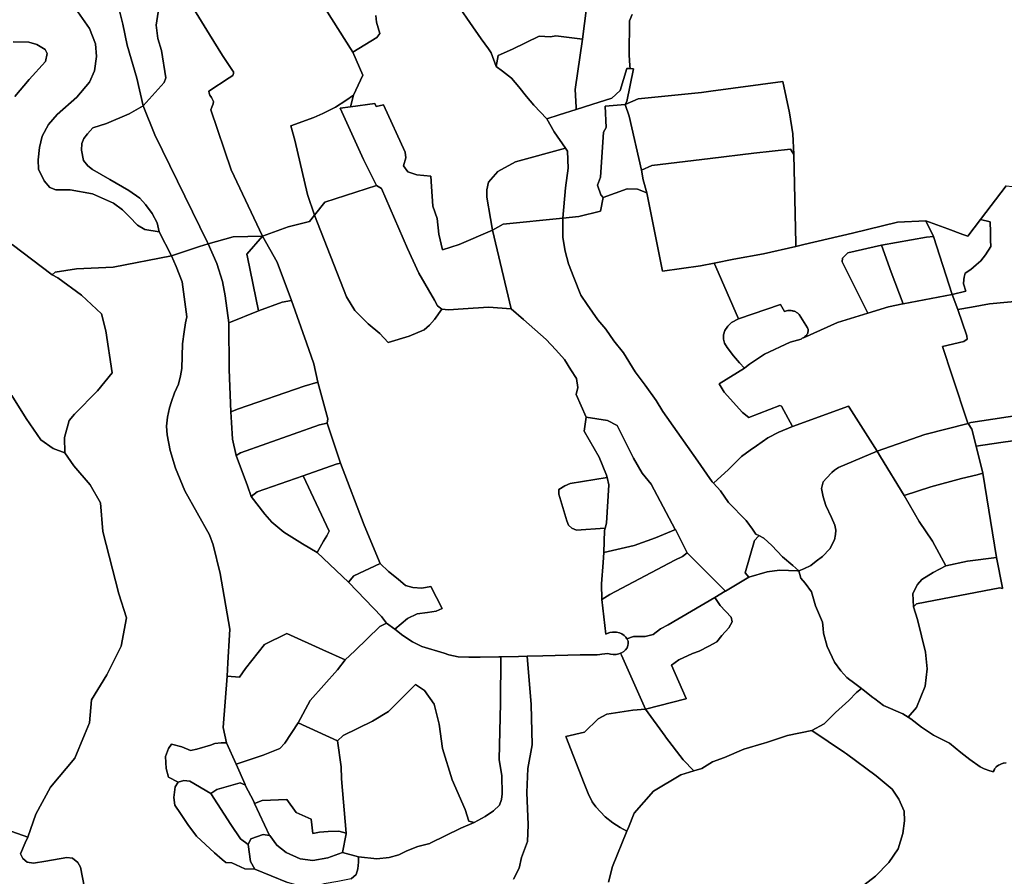
# Model space of a CAD drawing. Extents: x -9.487 to -9.308, y 38.676 to 38.769.
# Drawn here: x -9.427 to -9.418, y 38.707 to 38.714 of the extents above; entities that cross this region are included whole.
import ezdxf

# ---------------------------------------------------------------- set-up
doc = ezdxf.new("R2010")
doc.units = 0

msp = doc.modelspace()

# ---------------------------------------------------------------- linework, layer by layer
at = {"layer": 'sub-seccao_estatistica_2011'}
for points in [[(-9.425924, 38.714561), (-9.425665, 38.71414), (-9.425548, 38.713951), (-9.425456, 38.713815), (-9.425448, 38.713802), (-9.425448, 38.713786), (-9.425453, 38.71377), (-9.425486, 38.713748), (-9.425673, 38.713628), (-9.425673, 38.713628), (-9.425668, 38.71361), (-9.425663, 38.713591), (-9.425649, 38.713568), (-9.425629, 38.713532), (-9.425632, 38.713512), (-9.425646, 38.713481), (-9.425653, 38.713456), (-9.425468, 38.712914), (-9.425186, 38.712313), (-9.425451, 38.712305), (-9.425678, 38.712241), (-9.425684, 38.712255), (-9.426163, 38.71323), (-9.426266, 38.713494), (-9.426077, 38.713705), (-9.426063, 38.713748), (-9.4261, 38.713995), (-9.426133, 38.714104), (-9.42615, 38.714224), (-9.426132, 38.714343)], [(-9.42473, 38.714562), (-9.424366, 38.713981), (-9.424276, 38.713772), (-9.42436, 38.713591), (-9.424428, 38.713543), (-9.424523, 38.713482), (-9.424638, 38.713425), (-9.42472, 38.713388), (-9.424929, 38.713313), (-9.424892, 38.713181), (-9.424776, 38.71269), (-9.424712, 38.712503), (-9.424758, 38.712445), (-9.424951, 38.712396), (-9.425186, 38.712313), (-9.425468, 38.712914), (-9.425653, 38.713456), (-9.425646, 38.713481), (-9.425632, 38.713512), (-9.425629, 38.713532), (-9.425649, 38.713568), (-9.425663, 38.713591), (-9.425668, 38.71361), (-9.425673, 38.713628), (-9.425486, 38.713748), (-9.425453, 38.71377), (-9.425448, 38.713786), (-9.425448, 38.713802), (-9.425456, 38.713815), (-9.425548, 38.713951), (-9.425665, 38.71414), (-9.425924, 38.714561)], [(-9.424158, 38.714313), (-9.424151, 38.714253), (-9.424121, 38.714149), (-9.424148, 38.714114), (-9.424366, 38.713981), (-9.42473, 38.714562)], [(-9.422224, 38.714552), (-9.422282, 38.714098), (-9.422525, 38.71413), (-9.422574, 38.71412), (-9.422674, 38.714127), (-9.422918, 38.714009), (-9.423047, 38.713951), (-9.423065, 38.71385), (-9.423111, 38.713975), (-9.423136, 38.71401), (-9.4232, 38.714102), (-9.423303, 38.71425), (-9.423392, 38.714377)], [(-9.421832, 38.714321), (-9.421856, 38.714266), (-9.421859, 38.713957), (-9.421852, 38.713856), (-9.42185, 38.713831), (-9.42188, 38.713832), (-9.42194, 38.713632), (-9.422017, 38.713562), (-9.422197, 38.713506), (-9.422339, 38.713461), (-9.42234, 38.713481), (-9.422348, 38.713643), (-9.422282, 38.714098), (-9.422224, 38.714552)], [(-9.426902, 38.714407), (-9.426753, 38.714194), (-9.4267, 38.714055), (-9.42669, 38.71394), (-9.426708, 38.713811), (-9.426755, 38.713708), (-9.426868, 38.713572), (-9.427047, 38.713414), (-9.427127, 38.713323), (-9.427184, 38.713218), (-9.427208, 38.713115), (-9.427221, 38.713003), (-9.427217, 38.712919), (-9.427164, 38.712813), (-9.427114, 38.712753), (-9.42706, 38.712731), (-9.42693, 38.712731), (-9.426726, 38.712697), (-9.426537, 38.712611), (-9.426456, 38.712551), (-9.42639, 38.712486), (-9.426319, 38.712411), (-9.426251, 38.712372), (-9.426121, 38.712351), (-9.42601, 38.712132), (-9.426539, 38.712032), (-9.426872, 38.712015), (-9.427066, 38.711984), (-9.427092, 38.711962), (-9.427457, 38.712237)], [(-9.426509, 38.714466), (-9.426453, 38.714234), (-9.426414, 38.714044), (-9.426326, 38.713744), (-9.426266, 38.713494), (-9.426266, 38.713494), (-9.426395, 38.713422), (-9.426601, 38.713335), (-9.426725, 38.713293), (-9.426772, 38.713239), (-9.426806, 38.713196), (-9.426824, 38.713153), (-9.426827, 38.713091), (-9.426809, 38.712998), (-9.42677, 38.712951), (-9.426728, 38.712916), (-9.42657, 38.712827), (-9.426397, 38.712726), (-9.426299, 38.712655), (-9.426247, 38.712599), (-9.426187, 38.712517), (-9.42614, 38.712432), (-9.426121, 38.712351), (-9.426251, 38.712372), (-9.426319, 38.712411), (-9.42639, 38.712486), (-9.426456, 38.712551), (-9.426537, 38.712611), (-9.426726, 38.712697), (-9.42693, 38.712731), (-9.42706, 38.712731), (-9.427114, 38.712753), (-9.427164, 38.712813), (-9.427217, 38.712919), (-9.427221, 38.713003), (-9.427208, 38.713115), (-9.427184, 38.713218), (-9.427127, 38.713323), (-9.427047, 38.713414), (-9.426868, 38.713572), (-9.426755, 38.713708), (-9.426708, 38.713811), (-9.42669, 38.71394), (-9.4267, 38.714055), (-9.426753, 38.714194), (-9.426902, 38.714407)], [(-9.426132, 38.714343), (-9.42615, 38.714224), (-9.426133, 38.714104), (-9.4261, 38.713995), (-9.426063, 38.713748), (-9.426077, 38.713705), (-9.426266, 38.713494), (-9.426326, 38.713744), (-9.426414, 38.714044), (-9.426453, 38.714234), (-9.426509, 38.714466)], [(-9.423392, 38.714377), (-9.423303, 38.71425), (-9.4232, 38.714102), (-9.423136, 38.71401), (-9.423111, 38.713975), (-9.423065, 38.71385), (-9.423008, 38.713807), (-9.422926, 38.713744), (-9.422861, 38.713665), (-9.422789, 38.713579), (-9.422723, 38.713499), (-9.422606, 38.713376), (-9.422538, 38.713259), (-9.422436, 38.713109), (-9.422891, 38.712985), (-9.423051, 38.712897), (-9.423134, 38.712802), (-9.423151, 38.712731), (-9.423149, 38.712665), (-9.423118, 38.712473), (-9.423099, 38.712365), (-9.4234, 38.712236), (-9.423551, 38.712187), (-9.423585, 38.712331), (-9.423602, 38.712473), (-9.423641, 38.712584), (-9.423653, 38.712763), (-9.423658, 38.712857), (-9.423785, 38.712868), (-9.423868, 38.712895), (-9.423905, 38.712951), (-9.423886, 38.713022), (-9.423891, 38.713073), (-9.424087, 38.713503), (-9.424153, 38.713488), (-9.424165, 38.713514), (-9.424388, 38.713484), (-9.424388, 38.713485), (-9.42436, 38.713591), (-9.424276, 38.713772), (-9.424366, 38.713981), (-9.424148, 38.714114), (-9.424121, 38.714149), (-9.424151, 38.714253), (-9.424158, 38.714313)], [(-9.418438, 38.712767), (-9.418672, 38.712462), (-9.418787, 38.712312), (-9.418831, 38.712328), (-9.418969, 38.712379), (-9.419168, 38.712452), (-9.419426, 38.712438), (-9.419834, 38.712339), (-9.420274, 38.712235), (-9.420347, 38.712219), (-9.420347, 38.712246), (-9.420365, 38.713053), (-9.420373, 38.713241), (-9.420405, 38.713431), (-9.420466, 38.713713), (-9.421117, 38.713626), (-9.421203, 38.713616), (-9.421778, 38.713556), (-9.421894, 38.713505), (-9.421881, 38.713532), (-9.421821, 38.71383), (-9.42185, 38.713831), (-9.421852, 38.713856), (-9.421859, 38.713957), (-9.421856, 38.714266), (-9.421832, 38.714321)], [(-9.427433, 38.713578), (-9.427303, 38.713732), (-9.427153, 38.713897), (-9.427138, 38.713968), (-9.427155, 38.714006), (-9.427233, 38.714051), (-9.427306, 38.714071), (-9.427446, 38.714074)], [(-9.427446, 38.714074), (-9.427306, 38.714071), (-9.427233, 38.714051), (-9.427155, 38.714006), (-9.427138, 38.713968), (-9.427153, 38.713897), (-9.427303, 38.713732), (-9.427433, 38.713578)], [(-9.427457, 38.712237), (-9.427092, 38.711962), (-9.427043, 38.711933), (-9.426828, 38.711778), (-9.426645, 38.711608), (-9.426606, 38.711452), (-9.426549, 38.711073), (-9.426681, 38.710908), (-9.42689, 38.710697), (-9.42694, 38.710639), (-9.42698, 38.710487), (-9.426977, 38.710346), (-9.427084, 38.710387), (-9.427196, 38.710466), (-9.427328, 38.710659), (-9.42746, 38.710866)], [(-9.426799, 38.7064), (-9.426837, 38.70659), (-9.426859, 38.706631), (-9.426909, 38.706672), (-9.426961, 38.706678), (-9.427151, 38.706644), (-9.427262, 38.706624), (-9.427319, 38.706634), (-9.42736, 38.706667), (-9.427379, 38.706711), (-9.427339, 38.706809), (-9.427314, 38.706862), (-9.427241, 38.707069), (-9.427109, 38.707315), (-9.426887, 38.707576), (-9.426801, 38.707788), (-9.426753, 38.707898), (-9.426736, 38.708107), (-9.426598, 38.708334), (-9.426466, 38.708594), (-9.426419, 38.70885), (-9.426489, 38.709068), (-9.426633, 38.709634), (-9.426655, 38.709893), (-9.426749, 38.710057), (-9.426896, 38.710229), (-9.426977, 38.710346), (-9.42698, 38.710487), (-9.42694, 38.710639), (-9.42689, 38.710697), (-9.426681, 38.710908), (-9.426549, 38.711073), (-9.426606, 38.711452), (-9.426645, 38.711608), (-9.426828, 38.711778), (-9.427043, 38.711933), (-9.427092, 38.711962), (-9.427066, 38.711984), (-9.426872, 38.712015), (-9.426539, 38.712032), (-9.42601, 38.712132), (-9.425967, 38.712037), (-9.425915, 38.711899), (-9.42587, 38.71158), (-9.42587, 38.71158), (-9.425883, 38.711526), (-9.425897, 38.711444), (-9.42591, 38.711334), (-9.425913, 38.711224), (-9.425916, 38.711111), (-9.42593, 38.711044), (-9.425948, 38.71097), (-9.425982, 38.710891), (-9.42601, 38.710812), (-9.426029, 38.710754), (-9.426048, 38.710671), (-9.426056, 38.710589), (-9.42605, 38.710511), (-9.426022, 38.710369), (-9.425973, 38.710209), (-9.425888, 38.710001), (-9.425665, 38.709602), (-9.425633, 38.709512), (-9.425569, 38.709253), (-9.425482, 38.708747), (-9.425485, 38.708697), (-9.4255, 38.708443), (-9.425507, 38.70832), (-9.425541, 38.707856), (-9.425513, 38.707717), (-9.425561, 38.707718), (-9.425617, 38.707709), (-9.425656, 38.707696), (-9.425782, 38.707658), (-9.425837, 38.707648), (-9.425916, 38.707679), (-9.42601, 38.707703), (-9.426039, 38.707666), (-9.426065, 38.707594), (-9.426058, 38.707484), (-9.426039, 38.707404), (-9.425949, 38.70736), (-9.425949, 38.70736), (-9.425978, 38.707316), (-9.425989, 38.707221), (-9.425981, 38.707151), (-9.425929, 38.707075), (-9.425863, 38.706977), (-9.425783, 38.70687), (-9.425621, 38.706718), (-9.425552, 38.706658), (-9.425517, 38.706632), (-9.425463, 38.706628), (-9.425346, 38.706573), (-9.425255, 38.70657), (-9.424958, 38.706449)], [(-9.418222, 38.710703), (-9.418759, 38.710621), (-9.418785, 38.710614), (-9.418787, 38.710617), (-9.418928, 38.711044), (-9.419017, 38.711312), (-9.418823, 38.711355), (-9.418793, 38.711379), (-9.418796, 38.711409), (-9.418878, 38.711646), (-9.418755, 38.711669), (-9.418591, 38.711698), (-9.418297, 38.711724)], [(-9.42746, 38.710866), (-9.427328, 38.710659), (-9.427196, 38.710466), (-9.427084, 38.710387), (-9.426977, 38.710346), (-9.426977, 38.710346), (-9.426896, 38.710229), (-9.426749, 38.710057), (-9.426655, 38.709893), (-9.426633, 38.709634), (-9.426489, 38.709068), (-9.426419, 38.70885), (-9.426466, 38.708594), (-9.426598, 38.708334), (-9.426736, 38.708107), (-9.426753, 38.707898), (-9.426801, 38.707788), (-9.426887, 38.707576), (-9.427109, 38.707315), (-9.427241, 38.707069), (-9.427314, 38.706862), (-9.427873, 38.707057)], [(-9.418141, 38.71049), (-9.418489, 38.710439), (-9.418712, 38.710407), (-9.418752, 38.710561), (-9.418785, 38.710614), (-9.418759, 38.710621), (-9.418222, 38.710703)], [(-9.41844, 38.707536), (-9.418462, 38.707533), (-9.418465, 38.707532), (-9.418489, 38.707524), (-9.418507, 38.707515), (-9.41851, 38.707513), (-9.418529, 38.707498), (-9.418533, 38.707494), (-9.418544, 38.70748), (-9.418546, 38.707475), (-9.418554, 38.707461), (-9.418555, 38.707455), (-9.418588, 38.707462), (-9.418638, 38.70748), (-9.418676, 38.7075), (-9.418769, 38.707564), (-9.41885, 38.70763), (-9.418954, 38.707715), (-9.419097, 38.707787), (-9.419208, 38.70786), (-9.419303, 38.707933), (-9.419328, 38.707949), (-9.419251, 38.708038), (-9.419175, 38.708229), (-9.419156, 38.708387), (-9.41917, 38.708539), (-9.419243, 38.708835), (-9.419281, 38.70895), (-9.419251, 38.708976), (-9.418858, 38.709053), (-9.418498, 38.709123), (-9.418471, 38.709117), (-9.418473, 38.709123), (-9.418528, 38.709397), (-9.41865, 38.710161), (-9.418712, 38.710407), (-9.418489, 38.710439), (-9.418141, 38.71049)], [(-9.42438, 38.706484), (-9.424335, 38.706522), (-9.42432, 38.706573), (-9.424314, 38.706635), (-9.424315, 38.706683), (-9.424148, 38.706665), (-9.424035, 38.706676), (-9.423949, 38.706701), (-9.423875, 38.706738), (-9.423776, 38.706777), (-9.423667, 38.706805), (-9.423664, 38.706807), (-9.423385, 38.706944), (-9.423265, 38.706994), (-9.423164, 38.707047), (-9.423091, 38.7071), (-9.423035, 38.707151), (-9.423016, 38.707203), (-9.423011, 38.707253), (-9.423015, 38.707417), (-9.423038, 38.707565), (-9.423026, 38.708075), (-9.423023, 38.708498), (-9.422862, 38.708501), (-9.422784, 38.708503), (-9.422748, 38.708063), (-9.422738, 38.707698), (-9.422778, 38.707484), (-9.422787, 38.707266), (-9.422776, 38.706973), (-9.422782, 38.706823), (-9.422835, 38.706676), (-9.422856, 38.70658), (-9.422909, 38.706481)], [(-9.422909, 38.706481), (-9.422856, 38.70658), (-9.422835, 38.706676), (-9.422782, 38.706823), (-9.422776, 38.706973), (-9.422787, 38.707266), (-9.422778, 38.707484), (-9.422738, 38.707698), (-9.422748, 38.708063), (-9.422784, 38.708503), (-9.422642, 38.708507), (-9.422304, 38.708515), (-9.42215, 38.708516), (-9.422125, 38.708518), (-9.422107, 38.70852), (-9.422081, 38.708524), (-9.422053, 38.708528), (-9.422028, 38.708521), (-9.422003, 38.708518), (-9.421977, 38.708519), (-9.421952, 38.708524), (-9.421938, 38.70853), (-9.421927, 38.708513), (-9.42171, 38.708021), (-9.42171, 38.708021), (-9.421825, 38.708013), (-9.422062, 38.707975), (-9.422141, 38.707935), (-9.422263, 38.707812), (-9.422432, 38.707774), (-9.422363, 38.707596), (-9.422268, 38.707348), (-9.422231, 38.707258), (-9.422196, 38.70718), (-9.422162, 38.707136), (-9.42212, 38.707091), (-9.422076, 38.707046), (-9.422008, 38.706992), (-9.42194, 38.706949), (-9.421879, 38.706915), (-9.422009, 38.706594), (-9.422045, 38.706453)], [(-9.419887, 38.706304), (-9.419625, 38.706507), (-9.419503, 38.706632), (-9.419418, 38.706756), (-9.419377, 38.706893), (-9.419361, 38.707009), (-9.419365, 38.707098), (-9.419414, 38.707206), (-9.419474, 38.707297), (-9.419619, 38.707418), (-9.419886, 38.707616), (-9.419906, 38.707629), (-9.420202, 38.707828), (-9.420091, 38.70789), (-9.419988, 38.707993), (-9.419865, 38.7081), (-9.419796, 38.708173), (-9.419752, 38.708208), (-9.419736, 38.708196), (-9.419649, 38.708129), (-9.41963, 38.708115), (-9.419553, 38.708056), (-9.419375, 38.707981), (-9.419328, 38.707949), (-9.419328, 38.707949), (-9.419303, 38.707933), (-9.419208, 38.70786), (-9.419097, 38.707787), (-9.418954, 38.707715), (-9.41885, 38.70763), (-9.418769, 38.707564), (-9.418676, 38.7075), (-9.418638, 38.70748), (-9.418588, 38.707462), (-9.418555, 38.707455), (-9.418554, 38.707461), (-9.418546, 38.707475), (-9.418544, 38.70748), (-9.418533, 38.707494), (-9.418529, 38.707498), (-9.41851, 38.707513), (-9.418507, 38.707515), (-9.418489, 38.707524), (-9.418465, 38.707532), (-9.418462, 38.707533), (-9.41844, 38.707536)], [(-9.422045, 38.706453), (-9.422009, 38.706594), (-9.421879, 38.706915), (-9.421865, 38.706948), (-9.421813, 38.707078), (-9.421637, 38.707278), (-9.421389, 38.707427), (-9.421273, 38.707463), (-9.4212, 38.707485), (-9.421104, 38.707543), (-9.420995, 38.707584), (-9.42082, 38.707659), (-9.420633, 38.707715), (-9.420614, 38.707721), (-9.420422, 38.707783), (-9.420202, 38.707828), (-9.419906, 38.707629), (-9.419906, 38.707629), (-9.419886, 38.707616), (-9.419619, 38.707418), (-9.419474, 38.707297), (-9.419414, 38.707206), (-9.419365, 38.707098), (-9.419361, 38.707009), (-9.419377, 38.706893), (-9.419418, 38.706756), (-9.419503, 38.706632), (-9.419625, 38.706507), (-9.419887, 38.706304)], [(-9.427873, 38.707057), (-9.427314, 38.706862), (-9.427314, 38.706862), (-9.427339, 38.706809), (-9.427379, 38.706711), (-9.42736, 38.706667), (-9.427319, 38.706634), (-9.427262, 38.706624), (-9.427151, 38.706644), (-9.426961, 38.706678), (-9.426909, 38.706672), (-9.426859, 38.706631), (-9.426837, 38.70659), (-9.426799, 38.7064)]]:
    msp.add_lwpolyline(points, dxfattribs=at)
for points in [[(-9.422282, 38.714098), (-9.422348, 38.713643), (-9.42234, 38.713481), (-9.422339, 38.713461), (-9.422494, 38.713413), (-9.422606, 38.713376), (-9.422723, 38.713499), (-9.422789, 38.713579), (-9.422861, 38.713665), (-9.422926, 38.713744), (-9.423008, 38.713807), (-9.423065, 38.71385), (-9.423047, 38.713951), (-9.422918, 38.714009), (-9.422674, 38.714127), (-9.422574, 38.71412), (-9.422525, 38.71413), (-9.422282, 38.714098)], [(-9.42185, 38.713831), (-9.421821, 38.71383), (-9.421881, 38.713532), (-9.421894, 38.713505), (-9.422076, 38.71349), (-9.422068, 38.713296), (-9.422093, 38.713256), (-9.422119, 38.712846), (-9.422146, 38.712775), (-9.422116, 38.712686), (-9.422094, 38.712662), (-9.422119, 38.712539), (-9.422314, 38.712491), (-9.42246, 38.712474), (-9.422437, 38.712751), (-9.422412, 38.712928), (-9.422418, 38.713084), (-9.422436, 38.713109), (-9.422538, 38.713259), (-9.422606, 38.713376), (-9.422494, 38.713413), (-9.422339, 38.713461), (-9.422197, 38.713506), (-9.422017, 38.713562), (-9.42194, 38.713632), (-9.42188, 38.713832), (-9.42185, 38.713831)], [(-9.420365, 38.713053), (-9.420396, 38.713102), (-9.420728, 38.713063), (-9.421123, 38.713017), (-9.421654, 38.712954), (-9.421746, 38.712909), (-9.42186, 38.713401), (-9.421894, 38.713505), (-9.421778, 38.713556), (-9.421203, 38.713616), (-9.421117, 38.713626), (-9.420466, 38.713713), (-9.420405, 38.713431), (-9.420373, 38.713241), (-9.420365, 38.713053)], [(-9.424388, 38.713485), (-9.424388, 38.713484), (-9.424479, 38.713472), (-9.424268, 38.713006), (-9.424152, 38.712771), (-9.424619, 38.712621), (-9.424712, 38.712503), (-9.424776, 38.71269), (-9.424892, 38.713181), (-9.424929, 38.713313), (-9.42472, 38.713388), (-9.424638, 38.713425), (-9.424523, 38.713482), (-9.424428, 38.713543), (-9.42436, 38.713591), (-9.424388, 38.713485)], [(-9.423099, 38.712365), (-9.42293, 38.711652), (-9.423136, 38.711668), (-9.423366, 38.711652), (-9.423497, 38.711644), (-9.423559, 38.71165), (-9.423599, 38.711681), (-9.423626, 38.711731), (-9.423768, 38.711975), (-9.423869, 38.712199), (-9.424106, 38.712744), (-9.424152, 38.712771), (-9.424268, 38.713006), (-9.424479, 38.713472), (-9.424388, 38.713484), (-9.424165, 38.713514), (-9.424153, 38.713488), (-9.424087, 38.713503), (-9.423891, 38.713073), (-9.423886, 38.713022), (-9.423905, 38.712951), (-9.423868, 38.712895), (-9.423785, 38.712868), (-9.423658, 38.712857), (-9.423653, 38.712763), (-9.423641, 38.712584), (-9.423602, 38.712473), (-9.423585, 38.712331), (-9.423551, 38.712187), (-9.4234, 38.712236), (-9.423099, 38.712365)], [(-9.421746, 38.712909), (-9.421731, 38.712823), (-9.4217, 38.712704), (-9.421784, 38.712737), (-9.421878, 38.71274), (-9.422094, 38.712662), (-9.422116, 38.712686), (-9.422146, 38.712775), (-9.422119, 38.712846), (-9.422093, 38.713256), (-9.422068, 38.713296), (-9.422076, 38.71349), (-9.421894, 38.713505), (-9.42186, 38.713401), (-9.421746, 38.712909)], [(-9.425678, 38.712241), (-9.425757, 38.712218), (-9.42601, 38.712132), (-9.426121, 38.712351), (-9.42614, 38.712432), (-9.426187, 38.712517), (-9.426247, 38.712599), (-9.426299, 38.712655), (-9.426397, 38.712726), (-9.42657, 38.712827), (-9.426728, 38.712916), (-9.42677, 38.712951), (-9.426809, 38.712998), (-9.426827, 38.713091), (-9.426824, 38.713153), (-9.426806, 38.713196), (-9.426772, 38.713239), (-9.426725, 38.713293), (-9.426601, 38.713335), (-9.426395, 38.713422), (-9.426266, 38.713494), (-9.426163, 38.71323), (-9.425684, 38.712255), (-9.425678, 38.712241)], [(-9.42246, 38.712474), (-9.423001, 38.71242), (-9.423099, 38.712365), (-9.423118, 38.712473), (-9.423149, 38.712665), (-9.423151, 38.712731), (-9.423134, 38.712802), (-9.423051, 38.712897), (-9.422891, 38.712985), (-9.422436, 38.713109), (-9.422418, 38.713084), (-9.422412, 38.712928), (-9.422437, 38.712751), (-9.42246, 38.712474)], [(-9.420365, 38.713053), (-9.420347, 38.712246), (-9.420347, 38.712219), (-9.420641, 38.712153), (-9.420908, 38.712103), (-9.421089, 38.712067), (-9.421211, 38.712043), (-9.421557, 38.711993), (-9.4217, 38.712704), (-9.421731, 38.712823), (-9.421746, 38.712909), (-9.421654, 38.712954), (-9.421123, 38.713017), (-9.420728, 38.713063), (-9.420396, 38.713102), (-9.420365, 38.713053)], [(-9.423559, 38.71165), (-9.423626, 38.711555), (-9.423669, 38.711504), (-9.423719, 38.711461), (-9.423854, 38.711404), (-9.424046, 38.711348), (-9.424121, 38.711429), (-9.424226, 38.711517), (-9.424347, 38.711637), (-9.424422, 38.711762), (-9.424712, 38.712503), (-9.424619, 38.712621), (-9.424152, 38.712771), (-9.424106, 38.712744), (-9.423869, 38.712199), (-9.423768, 38.711975), (-9.423626, 38.711731), (-9.423599, 38.711681), (-9.423559, 38.71165)], [(-9.4217, 38.712704), (-9.421557, 38.711993), (-9.421211, 38.712043), (-9.421089, 38.712067), (-9.421074, 38.712033), (-9.420866, 38.711563), (-9.420931, 38.711528), (-9.420964, 38.711494), (-9.42099, 38.711457), (-9.421003, 38.711416), (-9.421004, 38.711379), (-9.420993, 38.711342), (-9.420969, 38.711301), (-9.420912, 38.711227), (-9.420859, 38.711164), (-9.420813, 38.711116), (-9.421043, 38.710972), (-9.420997, 38.710898), (-9.420831, 38.710713), (-9.420772, 38.710668), (-9.420493, 38.710776), (-9.420478, 38.71077), (-9.420376, 38.710586), (-9.420502, 38.710534), (-9.420602, 38.710482), (-9.420703, 38.710411), (-9.42076, 38.710371), (-9.420839, 38.710314), (-9.420957, 38.710194), (-9.421094, 38.710072), (-9.421105, 38.710085), (-9.421153, 38.710152), (-9.421236, 38.710271), (-9.421425, 38.710538), (-9.421554, 38.710722), (-9.421614, 38.710821), (-9.421715, 38.71096), (-9.421804, 38.711082), (-9.421909, 38.711253), (-9.421997, 38.711363), (-9.42207, 38.711467), (-9.422143, 38.711552), (-9.422239, 38.711693), (-9.422297, 38.711778), (-9.422361, 38.711938), (-9.42241, 38.71206), (-9.42244, 38.712177), (-9.422462, 38.7123), (-9.42246, 38.712474), (-9.422314, 38.712491), (-9.422119, 38.712539), (-9.422094, 38.712662), (-9.421878, 38.71274), (-9.421784, 38.712737), (-9.4217, 38.712704)], [(-9.41822, 38.711711), (-9.418297, 38.711724), (-9.418591, 38.711698), (-9.418755, 38.711669), (-9.418878, 38.711646), (-9.41893, 38.711784), (-9.418806, 38.711813), (-9.418825, 38.71188), (-9.418823, 38.711918), (-9.418821, 38.71194), (-9.41881, 38.711976), (-9.418761, 38.712009), (-9.41871, 38.712052), (-9.418668, 38.712087), (-9.418628, 38.712143), (-9.418578, 38.712218), (-9.418582, 38.712275), (-9.418581, 38.712349), (-9.418583, 38.712443), (-9.418672, 38.712462), (-9.418438, 38.712767), (-9.418325, 38.712755), (-9.418278, 38.712068), (-9.41822, 38.711711)], [(-9.424046, 38.711348), (-9.423854, 38.711404), (-9.423719, 38.711461), (-9.423669, 38.711504), (-9.423626, 38.711555), (-9.423559, 38.71165), (-9.423497, 38.711644), (-9.423366, 38.711652), (-9.423136, 38.711668), (-9.42293, 38.711652), (-9.422817, 38.711555), (-9.422611, 38.711376), (-9.422525, 38.711282), (-9.422447, 38.711193), (-9.422387, 38.7111), (-9.422338, 38.711022), (-9.422325, 38.71094), (-9.42234, 38.710875), (-9.42225, 38.71067), (-9.42225, 38.710669), (-9.422267, 38.710544), (-9.422131, 38.710306), (-9.422065, 38.710143), (-9.422059, 38.710122), (-9.422393, 38.710068), (-9.422444, 38.710048), (-9.422498, 38.710013), (-9.422497, 38.709973), (-9.422424, 38.70973), (-9.422409, 38.709692), (-9.422378, 38.709664), (-9.422337, 38.709646), (-9.422081, 38.709662), (-9.422077, 38.709662), (-9.422082, 38.709643), (-9.42209, 38.709442), (-9.422096, 38.709353), (-9.422109, 38.709158), (-9.422106, 38.709015), (-9.422071, 38.708702), (-9.422058, 38.708709), (-9.422034, 38.708717), (-9.42201, 38.70872), (-9.422, 38.708721), (-9.421994, 38.708721), (-9.421973, 38.708719), (-9.421948, 38.708714), (-9.421925, 38.708704), (-9.421905, 38.708691), (-9.421889, 38.708676), (-9.421879, 38.708661), (-9.421877, 38.708658), (-9.421869, 38.708638), (-9.421867, 38.708618), (-9.42187, 38.708598), (-9.421878, 38.708579), (-9.421891, 38.708561), (-9.421908, 38.708546), (-9.421929, 38.708533), (-9.421938, 38.70853), (-9.421952, 38.708524), (-9.421977, 38.708519), (-9.422003, 38.708518), (-9.422028, 38.708521), (-9.422053, 38.708528), (-9.422081, 38.708524), (-9.422107, 38.70852), (-9.422125, 38.708518), (-9.42215, 38.708516), (-9.422304, 38.708515), (-9.422642, 38.708507), (-9.422784, 38.708503), (-9.422862, 38.708501), (-9.423023, 38.708498), (-9.423042, 38.708497), (-9.423211, 38.708494), (-9.423312, 38.708492), (-9.423411, 38.708497), (-9.423451, 38.708505), (-9.423495, 38.708514), (-9.423537, 38.708531), (-9.42374, 38.708589), (-9.423824, 38.708633), (-9.423911, 38.70869), (-9.423985, 38.708747), (-9.423871, 38.708845), (-9.423783, 38.708885), (-9.423689, 38.708898), (-9.42361, 38.708911), (-9.423555, 38.708934), (-9.423658, 38.709134), (-9.423741, 38.70912), (-9.42382, 38.709125), (-9.423887, 38.709144), (-9.423955, 38.709202), (-9.424043, 38.70927), (-9.424117, 38.709343), (-9.424117, 38.709343), (-9.424264, 38.709692), (-9.424478, 38.710253), (-9.424598, 38.710615), (-9.424593, 38.710655), (-9.424684, 38.710987), (-9.42472, 38.711155), (-9.424785, 38.711345), (-9.424921, 38.711729), (-9.425051, 38.712076), (-9.425186, 38.712313), (-9.424951, 38.712396), (-9.424758, 38.712445), (-9.424712, 38.712503), (-9.424422, 38.711762), (-9.424347, 38.711637), (-9.424226, 38.711517), (-9.424121, 38.711429), (-9.424046, 38.711348)], [(-9.421094, 38.710072), (-9.42103, 38.710001), (-9.420957, 38.709897), (-9.420797, 38.709733), (-9.420741, 38.709653), (-9.42071, 38.70961), (-9.420682, 38.709596), (-9.420687, 38.70959), (-9.420723, 38.709551), (-9.420807, 38.709259), (-9.420773, 38.70922), (-9.420984, 38.709093), (-9.421333, 38.70944), (-9.421439, 38.70965), (-9.421441, 38.709652), (-9.42166, 38.710062), (-9.421741, 38.710161), (-9.42182, 38.710299), (-9.421969, 38.710596), (-9.422056, 38.710639), (-9.422249, 38.710669), (-9.42225, 38.710669), (-9.42225, 38.71067), (-9.42234, 38.710875), (-9.422325, 38.71094), (-9.422338, 38.711022), (-9.422387, 38.7111), (-9.422447, 38.711193), (-9.422525, 38.711282), (-9.422611, 38.711376), (-9.422817, 38.711555), (-9.42293, 38.711652), (-9.423099, 38.712365), (-9.423001, 38.71242), (-9.42246, 38.712474), (-9.422462, 38.7123), (-9.42244, 38.712177), (-9.42241, 38.71206), (-9.422361, 38.711938), (-9.422297, 38.711778), (-9.422239, 38.711693), (-9.422143, 38.711552), (-9.42207, 38.711467), (-9.421997, 38.711363), (-9.421909, 38.711253), (-9.421804, 38.711082), (-9.421715, 38.71096), (-9.421614, 38.710821), (-9.421554, 38.710722), (-9.421425, 38.710538), (-9.421236, 38.710271), (-9.421153, 38.710152), (-9.421105, 38.710085), (-9.421094, 38.710072)], [(-9.419098, 38.712309), (-9.419161, 38.712304), (-9.41957, 38.71223), (-9.419875, 38.71216), (-9.419925, 38.712113), (-9.419927, 38.71208), (-9.419693, 38.711612), (-9.419968, 38.71153), (-9.420279, 38.711389), (-9.420289, 38.711386), (-9.420275, 38.711393), (-9.420264, 38.711401), (-9.420257, 38.711407), (-9.420251, 38.711413), (-9.420246, 38.71142), (-9.420242, 38.711427), (-9.420239, 38.711435), (-9.420237, 38.711442), (-9.420236, 38.71145), (-9.420236, 38.711457), (-9.420236, 38.711465), (-9.420238, 38.711473), (-9.420241, 38.711481), (-9.420317, 38.711601), (-9.420323, 38.711607), (-9.420328, 38.711612), (-9.420334, 38.711616), (-9.42034, 38.71162), (-9.420346, 38.711624), (-9.420352, 38.711627), (-9.420359, 38.71163), (-9.420367, 38.711632), (-9.420374, 38.711634), (-9.420381, 38.711636), (-9.42039, 38.711637), (-9.4204, 38.711638), (-9.42041, 38.711638), (-9.420421, 38.711637), (-9.420431, 38.711635), (-9.420441, 38.711632), (-9.420451, 38.711629), (-9.420487, 38.711691), (-9.420866, 38.711563), (-9.421074, 38.712033), (-9.421089, 38.712067), (-9.420908, 38.712103), (-9.420641, 38.712153), (-9.420347, 38.712219), (-9.420274, 38.712235), (-9.419834, 38.712339), (-9.419426, 38.712438), (-9.419168, 38.712452), (-9.419098, 38.712309)], [(-9.418806, 38.711813), (-9.41893, 38.711784), (-9.419098, 38.712309), (-9.419168, 38.712452), (-9.418969, 38.712379), (-9.418831, 38.712328), (-9.418787, 38.712312), (-9.418672, 38.712462), (-9.418583, 38.712443), (-9.418581, 38.712349), (-9.418582, 38.712275), (-9.418578, 38.712218), (-9.418628, 38.712143), (-9.418668, 38.712087), (-9.41871, 38.712052), (-9.418761, 38.712009), (-9.41881, 38.711976), (-9.418821, 38.71194), (-9.418823, 38.711918), (-9.418825, 38.71188), (-9.418806, 38.711813)], [(-9.42532, 38.71212), (-9.425222, 38.711636), (-9.425489, 38.711525), (-9.425523, 38.711772), (-9.425549, 38.711901), (-9.4256, 38.712064), (-9.425678, 38.712241), (-9.425451, 38.712305), (-9.425186, 38.712313), (-9.425328, 38.712148), (-9.42532, 38.71212)], [(-9.424921, 38.711729), (-9.425007, 38.711714), (-9.425222, 38.711636), (-9.42532, 38.71212), (-9.425328, 38.712148), (-9.425186, 38.712313), (-9.425051, 38.712076), (-9.424921, 38.711729)], [(-9.41893, 38.711784), (-9.419374, 38.711697), (-9.419374, 38.711698), (-9.419482, 38.711986), (-9.41957, 38.71223), (-9.419161, 38.712304), (-9.419098, 38.712309), (-9.41893, 38.711784)], [(-9.425489, 38.711525), (-9.425487, 38.711103), (-9.425473, 38.71072), (-9.425466, 38.710622), (-9.425456, 38.710472), (-9.425425, 38.710323), (-9.425322, 38.710047), (-9.425287, 38.709951), (-9.425164, 38.70979), (-9.4251, 38.709717), (-9.42499, 38.709627), (-9.424823, 38.70952), (-9.424688, 38.709444), (-9.424406, 38.709174), (-9.424403, 38.709171), (-9.424105, 38.708861), (-9.424059, 38.708802), (-9.424122, 38.708773), (-9.424346, 38.70855), (-9.424434, 38.708469), (-9.424638, 38.70856), (-9.424963, 38.708709), (-9.425168, 38.708607), (-9.425339, 38.70839), (-9.425395, 38.708312), (-9.425507, 38.70832), (-9.4255, 38.708443), (-9.425485, 38.708697), (-9.425482, 38.708747), (-9.425569, 38.709253), (-9.425633, 38.709512), (-9.425665, 38.709602), (-9.425888, 38.710001), (-9.425973, 38.710209), (-9.426022, 38.710369), (-9.42605, 38.710511), (-9.426056, 38.710589), (-9.426048, 38.710671), (-9.426029, 38.710754), (-9.42601, 38.710812), (-9.425982, 38.710891), (-9.425948, 38.71097), (-9.42593, 38.711044), (-9.425916, 38.711111), (-9.425913, 38.711224), (-9.42591, 38.711334), (-9.425897, 38.711444), (-9.425883, 38.711526), (-9.42587, 38.71158), (-9.425915, 38.711899), (-9.425967, 38.712037), (-9.42601, 38.712132), (-9.425757, 38.712218), (-9.425678, 38.712241), (-9.4256, 38.712064), (-9.425549, 38.711901), (-9.425523, 38.711772), (-9.425489, 38.711525)], [(-9.419374, 38.711697), (-9.419376, 38.711697), (-9.419507, 38.711672), (-9.419693, 38.711612), (-9.419927, 38.71208), (-9.419925, 38.712113), (-9.419875, 38.71216), (-9.41957, 38.71223), (-9.419482, 38.711986), (-9.419374, 38.711698), (-9.419374, 38.711697)], [(-9.424684, 38.710987), (-9.424806, 38.710952), (-9.425404, 38.710745), (-9.425473, 38.71072), (-9.425487, 38.711103), (-9.425489, 38.711525), (-9.425222, 38.711636), (-9.425007, 38.711714), (-9.424921, 38.711729), (-9.424785, 38.711345), (-9.42472, 38.711155), (-9.424684, 38.710987)], [(-9.418878, 38.711646), (-9.418796, 38.711409), (-9.418793, 38.711379), (-9.418823, 38.711355), (-9.419017, 38.711312), (-9.418928, 38.711044), (-9.418787, 38.710617), (-9.418785, 38.710614), (-9.419176, 38.710514), (-9.419609, 38.710362), (-9.419862, 38.710761), (-9.419868, 38.71077), (-9.420376, 38.710586), (-9.420478, 38.71077), (-9.420493, 38.710776), (-9.420772, 38.710668), (-9.420831, 38.710713), (-9.420997, 38.710898), (-9.421043, 38.710972), (-9.420813, 38.711116), (-9.42081, 38.711119), (-9.420768, 38.711152), (-9.420631, 38.711242), (-9.420398, 38.711351), (-9.4203, 38.711379), (-9.420289, 38.711386), (-9.420279, 38.711389), (-9.419968, 38.71153), (-9.419693, 38.711612), (-9.419507, 38.711672), (-9.419376, 38.711697), (-9.419374, 38.711697), (-9.41893, 38.711784), (-9.418878, 38.711646)], [(-9.420451, 38.711629), (-9.420441, 38.711632), (-9.420431, 38.711635), (-9.420421, 38.711637), (-9.42041, 38.711638), (-9.4204, 38.711638), (-9.42039, 38.711637), (-9.420381, 38.711636), (-9.420374, 38.711634), (-9.420367, 38.711632), (-9.420359, 38.71163), (-9.420352, 38.711627), (-9.420346, 38.711624), (-9.42034, 38.71162), (-9.420334, 38.711616), (-9.420328, 38.711612), (-9.420323, 38.711607), (-9.420317, 38.711601), (-9.420241, 38.711481), (-9.420238, 38.711473), (-9.420236, 38.711465), (-9.420236, 38.711457), (-9.420236, 38.71145), (-9.420237, 38.711442), (-9.420239, 38.711435), (-9.420242, 38.711427), (-9.420246, 38.71142), (-9.420251, 38.711413), (-9.420257, 38.711407), (-9.420264, 38.711401), (-9.420275, 38.711393), (-9.420289, 38.711386), (-9.4203, 38.711379), (-9.420398, 38.711351), (-9.420631, 38.711242), (-9.420768, 38.711152), (-9.42081, 38.711119), (-9.420813, 38.711116), (-9.420859, 38.711164), (-9.420912, 38.711227), (-9.420969, 38.711301), (-9.420993, 38.711342), (-9.421004, 38.711379), (-9.421003, 38.711416), (-9.42099, 38.711457), (-9.420964, 38.711494), (-9.420931, 38.711528), (-9.420866, 38.711563), (-9.420487, 38.711691), (-9.420451, 38.711629)], [(-9.424598, 38.710615), (-9.424669, 38.710602), (-9.425384, 38.710348), (-9.425425, 38.710323), (-9.425456, 38.710472), (-9.425466, 38.710622), (-9.425473, 38.71072), (-9.425404, 38.710745), (-9.424806, 38.710952), (-9.424684, 38.710987), (-9.424593, 38.710655), (-9.424598, 38.710615)], [(-9.419609, 38.710362), (-9.419961, 38.710214), (-9.419996, 38.710189), (-9.420022, 38.710169), (-9.420069, 38.710118), (-9.420099, 38.710083), (-9.420114, 38.710023), (-9.420099, 38.709948), (-9.420075, 38.70987), (-9.420024, 38.709759), (-9.419992, 38.709692), (-9.419985, 38.709645), (-9.419986, 38.709607), (-9.419996, 38.709557), (-9.420039, 38.709477), (-9.420106, 38.709406), (-9.420163, 38.709363), (-9.420212, 38.709326), (-9.420275, 38.709294), (-9.420319, 38.709277), (-9.420373, 38.709325), (-9.420469, 38.709404), (-9.420565, 38.709507), (-9.420637, 38.709574), (-9.420682, 38.709596), (-9.42071, 38.70961), (-9.420741, 38.709653), (-9.420797, 38.709733), (-9.420957, 38.709897), (-9.42103, 38.710001), (-9.421094, 38.710072), (-9.420957, 38.710194), (-9.420839, 38.710314), (-9.42076, 38.710371), (-9.420703, 38.710411), (-9.420602, 38.710482), (-9.420502, 38.710534), (-9.420376, 38.710586), (-9.419868, 38.71077), (-9.419862, 38.710761), (-9.419609, 38.710362)], [(-9.421439, 38.70965), (-9.421619, 38.709575), (-9.421813, 38.709505), (-9.42209, 38.709442), (-9.422082, 38.709643), (-9.422077, 38.709662), (-9.422066, 38.709709), (-9.422042, 38.710055), (-9.422059, 38.710122), (-9.422065, 38.710143), (-9.422131, 38.710306), (-9.422267, 38.710544), (-9.42225, 38.710669), (-9.422249, 38.710669), (-9.422056, 38.710639), (-9.421969, 38.710596), (-9.42182, 38.710299), (-9.421741, 38.710161), (-9.42166, 38.710062), (-9.421441, 38.709652), (-9.421439, 38.70965)], [(-9.424478, 38.710253), (-9.424517, 38.710245), (-9.424817, 38.710137), (-9.425234, 38.709994), (-9.425287, 38.709951), (-9.425322, 38.710047), (-9.425425, 38.710323), (-9.425384, 38.710348), (-9.424669, 38.710602), (-9.424598, 38.710615), (-9.424478, 38.710253)], [(-9.418712, 38.710407), (-9.41865, 38.710161), (-9.418701, 38.710146), (-9.418844, 38.710115), (-9.419124, 38.710037), (-9.419364, 38.70996), (-9.41958, 38.710311), (-9.419609, 38.710362), (-9.419176, 38.710514), (-9.418785, 38.710614), (-9.418752, 38.710561), (-9.418712, 38.710407)], [(-9.419364, 38.70996), (-9.419229, 38.709723), (-9.419106, 38.709546), (-9.418986, 38.709323), (-9.419102, 38.709262), (-9.419204, 38.709198), (-9.419244, 38.709154), (-9.419286, 38.70907), (-9.419281, 38.70895), (-9.419243, 38.708835), (-9.41917, 38.708539), (-9.419156, 38.708387), (-9.419175, 38.708229), (-9.419251, 38.708038), (-9.419328, 38.707949), (-9.419375, 38.707981), (-9.419553, 38.708056), (-9.41963, 38.708115), (-9.419649, 38.708129), (-9.419736, 38.708196), (-9.419752, 38.708208), (-9.419836, 38.708272), (-9.419857, 38.708288), (-9.419884, 38.708308), (-9.41994, 38.708369), (-9.419996, 38.708449), (-9.420062, 38.70859), (-9.420095, 38.708712), (-9.420099, 38.708754), (-9.420105, 38.708811), (-9.42017, 38.708958), (-9.420204, 38.709087), (-9.420261, 38.709166), (-9.420301, 38.709209), (-9.420319, 38.709277), (-9.420275, 38.709294), (-9.420212, 38.709326), (-9.420163, 38.709363), (-9.420106, 38.709406), (-9.420039, 38.709477), (-9.419996, 38.709557), (-9.419986, 38.709607), (-9.419985, 38.709645), (-9.419992, 38.709692), (-9.420024, 38.709759), (-9.420075, 38.70987), (-9.420099, 38.709948), (-9.420114, 38.710023), (-9.420099, 38.710083), (-9.420069, 38.710118), (-9.420022, 38.710169), (-9.419996, 38.710189), (-9.419961, 38.710214), (-9.419609, 38.710362), (-9.41958, 38.710311), (-9.419364, 38.70996)], [(-9.424117, 38.709343), (-9.424358, 38.70923), (-9.424406, 38.709174), (-9.424406, 38.709174), (-9.424688, 38.709444), (-9.424632, 38.709546), (-9.4246, 38.709594), (-9.424581, 38.709636), (-9.424817, 38.710137), (-9.424517, 38.710245), (-9.424478, 38.710253), (-9.424264, 38.709692), (-9.424117, 38.709343)], [(-9.424688, 38.709444), (-9.424823, 38.70952), (-9.42499, 38.709627), (-9.4251, 38.709717), (-9.425164, 38.70979), (-9.425287, 38.709951), (-9.425234, 38.709994), (-9.424817, 38.710137), (-9.424581, 38.709636), (-9.4246, 38.709594), (-9.424632, 38.709546), (-9.424688, 38.709444)], [(-9.422077, 38.709662), (-9.422081, 38.709662), (-9.422337, 38.709646), (-9.422378, 38.709664), (-9.422409, 38.709692), (-9.422424, 38.70973), (-9.422497, 38.709973), (-9.422498, 38.710013), (-9.422444, 38.710048), (-9.422393, 38.710068), (-9.422059, 38.710122), (-9.422042, 38.710055), (-9.422066, 38.709709), (-9.422077, 38.709662)], [(-9.418528, 38.709397), (-9.418789, 38.709365), (-9.418986, 38.709323), (-9.419106, 38.709546), (-9.419229, 38.709723), (-9.419364, 38.70996), (-9.419124, 38.710037), (-9.418844, 38.710115), (-9.418701, 38.710146), (-9.41865, 38.710161), (-9.418528, 38.709397)], [(-9.421333, 38.70944), (-9.421375, 38.709406), (-9.421444, 38.709372), (-9.422035, 38.709063), (-9.422106, 38.709015), (-9.422109, 38.709158), (-9.422096, 38.709353), (-9.42209, 38.709442), (-9.421813, 38.709505), (-9.421619, 38.709575), (-9.421439, 38.70965), (-9.421333, 38.70944)], [(-9.420319, 38.709277), (-9.420331, 38.709276), (-9.420494, 38.709283), (-9.420607, 38.709268), (-9.420773, 38.70922), (-9.420807, 38.709259), (-9.420723, 38.709551), (-9.420687, 38.70959), (-9.420682, 38.709596), (-9.420637, 38.709574), (-9.420565, 38.709507), (-9.420469, 38.709404), (-9.420373, 38.709325), (-9.420319, 38.709277)], [(-9.420984, 38.709093), (-9.420987, 38.709092), (-9.421082, 38.709036), (-9.421505, 38.708788), (-9.421574, 38.708749), (-9.421642, 38.708698), (-9.421713, 38.708682), (-9.421821, 38.70868), (-9.421879, 38.708661), (-9.421889, 38.708676), (-9.421905, 38.708691), (-9.421925, 38.708704), (-9.421948, 38.708714), (-9.421973, 38.708719), (-9.421994, 38.708721), (-9.422, 38.708721), (-9.42201, 38.70872), (-9.422034, 38.708717), (-9.422058, 38.708709), (-9.422071, 38.708702), (-9.422106, 38.709015), (-9.422035, 38.709063), (-9.421444, 38.709372), (-9.421375, 38.709406), (-9.421333, 38.70944), (-9.420984, 38.709093)], [(-9.418471, 38.709117), (-9.418498, 38.709123), (-9.418858, 38.709053), (-9.419251, 38.708976), (-9.419281, 38.70895), (-9.419286, 38.70907), (-9.419244, 38.709154), (-9.419204, 38.709198), (-9.419102, 38.709262), (-9.418986, 38.709323), (-9.418789, 38.709365), (-9.418528, 38.709397), (-9.418473, 38.709123), (-9.418471, 38.709117)], [(-9.423658, 38.709134), (-9.423555, 38.708934), (-9.42361, 38.708911), (-9.423689, 38.708898), (-9.423783, 38.708885), (-9.423871, 38.708845), (-9.423985, 38.708747), (-9.424059, 38.708802), (-9.424105, 38.708861), (-9.424403, 38.709171), (-9.424406, 38.709174), (-9.424406, 38.709174), (-9.424358, 38.70923), (-9.424117, 38.709343), (-9.424117, 38.709343), (-9.424043, 38.70927), (-9.423955, 38.709202), (-9.423887, 38.709144), (-9.42382, 38.709125), (-9.423741, 38.70912), (-9.423658, 38.709134)], [(-9.420319, 38.709277), (-9.420301, 38.709209), (-9.420261, 38.709166), (-9.420204, 38.709087), (-9.42017, 38.708958), (-9.420105, 38.708811), (-9.420099, 38.708754), (-9.420095, 38.708712), (-9.420062, 38.70859), (-9.419996, 38.708449), (-9.41994, 38.708369), (-9.419884, 38.708308), (-9.419857, 38.708288), (-9.419836, 38.708272), (-9.419752, 38.708208), (-9.419796, 38.708173), (-9.419865, 38.7081), (-9.419988, 38.707993), (-9.420091, 38.70789), (-9.420202, 38.707828), (-9.420422, 38.707783), (-9.420614, 38.707721), (-9.420633, 38.707715), (-9.42082, 38.707659), (-9.420995, 38.707584), (-9.421104, 38.707543), (-9.4212, 38.707485), (-9.421273, 38.707463), (-9.42137, 38.707562), (-9.421529, 38.70777), (-9.421533, 38.707777), (-9.42171, 38.708021), (-9.421346, 38.708116), (-9.421342, 38.708117), (-9.421343, 38.708118), (-9.421476, 38.708421), (-9.421408, 38.708468), (-9.421283, 38.708528), (-9.421225, 38.708549), (-9.421136, 38.708592), (-9.421065, 38.708633), (-9.421017, 38.708689), (-9.420954, 38.708758), (-9.420925, 38.708813), (-9.420933, 38.708855), (-9.421034, 38.708962), (-9.421082, 38.709036), (-9.420987, 38.709092), (-9.420984, 38.709093), (-9.420773, 38.70922), (-9.420607, 38.709268), (-9.420494, 38.709283), (-9.420331, 38.709276), (-9.420319, 38.709277)], [(-9.421342, 38.708117), (-9.421346, 38.708116), (-9.42171, 38.708021), (-9.421927, 38.708513), (-9.421938, 38.70853), (-9.421929, 38.708533), (-9.421908, 38.708546), (-9.421891, 38.708561), (-9.421878, 38.708579), (-9.42187, 38.708598), (-9.421867, 38.708618), (-9.421869, 38.708638), (-9.421877, 38.708658), (-9.421879, 38.708661), (-9.421821, 38.70868), (-9.421713, 38.708682), (-9.421642, 38.708698), (-9.421574, 38.708749), (-9.421505, 38.708788), (-9.421082, 38.709036), (-9.421034, 38.708962), (-9.420933, 38.708855), (-9.420925, 38.708813), (-9.420954, 38.708758), (-9.421017, 38.708689), (-9.421065, 38.708633), (-9.421136, 38.708592), (-9.421225, 38.708549), (-9.421283, 38.708528), (-9.421408, 38.708468), (-9.421476, 38.708421), (-9.421343, 38.708118), (-9.421342, 38.708117)], [(-9.423985, 38.708747), (-9.423911, 38.70869), (-9.423824, 38.708633), (-9.42374, 38.708589), (-9.423537, 38.708531), (-9.423495, 38.708514), (-9.423451, 38.708505), (-9.423411, 38.708497), (-9.423312, 38.708492), (-9.423211, 38.708494), (-9.423042, 38.708497), (-9.423023, 38.708498), (-9.423026, 38.708075), (-9.423038, 38.707565), (-9.423015, 38.707417), (-9.423011, 38.707253), (-9.423016, 38.707203), (-9.423035, 38.707151), (-9.423091, 38.7071), (-9.423164, 38.707047), (-9.423265, 38.706994), (-9.423312, 38.707007), (-9.423347, 38.707111), (-9.423464, 38.70738), (-9.423551, 38.707666), (-9.423581, 38.707885), (-9.423628, 38.708067), (-9.423714, 38.708191), (-9.423797, 38.708245), (-9.424041, 38.708), (-9.424186, 38.707912), (-9.424452, 38.707783), (-9.424504, 38.707735), (-9.42486, 38.707899), (-9.424752, 38.7081), (-9.424506, 38.708378), (-9.424434, 38.708469), (-9.424346, 38.70855), (-9.424122, 38.708773), (-9.424059, 38.708802), (-9.423985, 38.708747)], [(-9.424434, 38.708469), (-9.424506, 38.708378), (-9.424752, 38.7081), (-9.42486, 38.707899), (-9.424981, 38.707715), (-9.425029, 38.707664), (-9.425179, 38.707604), (-9.425424, 38.707522), (-9.425513, 38.707717), (-9.425541, 38.707856), (-9.425507, 38.70832), (-9.425395, 38.708312), (-9.425339, 38.70839), (-9.425168, 38.708607), (-9.424963, 38.708709), (-9.424638, 38.70856), (-9.424434, 38.708469)], [(-9.423714, 38.708191), (-9.423628, 38.708067), (-9.423581, 38.707885), (-9.423551, 38.707666), (-9.423464, 38.70738), (-9.423347, 38.707111), (-9.423312, 38.707007), (-9.423265, 38.706994), (-9.423385, 38.706944), (-9.423664, 38.706807), (-9.423667, 38.706805), (-9.423776, 38.706777), (-9.423875, 38.706738), (-9.423949, 38.706701), (-9.424035, 38.706676), (-9.424148, 38.706665), (-9.424315, 38.706683), (-9.424459, 38.706721), (-9.424426, 38.706891), (-9.424426, 38.706897), (-9.424468, 38.707391), (-9.424468, 38.707405), (-9.42447, 38.707486), (-9.42447, 38.707498), (-9.424504, 38.707735), (-9.424452, 38.707783), (-9.424186, 38.707912), (-9.424041, 38.708), (-9.423797, 38.708245), (-9.423714, 38.708191)], [(-9.421533, 38.707777), (-9.421529, 38.70777), (-9.42137, 38.707562), (-9.421273, 38.707463), (-9.421389, 38.707427), (-9.421637, 38.707278), (-9.421813, 38.707078), (-9.421865, 38.706948), (-9.421879, 38.706915), (-9.42194, 38.706949), (-9.422008, 38.706992), (-9.422076, 38.707046), (-9.42212, 38.707091), (-9.422162, 38.707136), (-9.422196, 38.70718), (-9.422231, 38.707258), (-9.422268, 38.707348), (-9.422363, 38.707596), (-9.422432, 38.707774), (-9.422263, 38.707812), (-9.422141, 38.707935), (-9.422062, 38.707975), (-9.421825, 38.708013), (-9.42171, 38.708021), (-9.421533, 38.707777)], [(-9.424504, 38.707735), (-9.42447, 38.707498), (-9.42447, 38.707486), (-9.424468, 38.707405), (-9.424468, 38.707391), (-9.424426, 38.706897), (-9.424493, 38.706914), (-9.424588, 38.706911), (-9.424667, 38.706906), (-9.424728, 38.706895), (-9.424743, 38.707023), (-9.42488, 38.707084), (-9.424964, 38.707203), (-9.425189, 38.707193), (-9.425257, 38.707167), (-9.425265, 38.707185), (-9.425341, 38.707334), (-9.425343, 38.707338), (-9.425424, 38.707522), (-9.425179, 38.707604), (-9.425029, 38.707664), (-9.424981, 38.707715), (-9.42486, 38.707899), (-9.424504, 38.707735)], [(-9.425513, 38.707717), (-9.425424, 38.707522), (-9.425343, 38.707338), (-9.425341, 38.707334), (-9.425345, 38.707336), (-9.425387, 38.707355), (-9.4256, 38.707292), (-9.425653, 38.707256), (-9.425843, 38.70737), (-9.4259, 38.707375), (-9.425949, 38.70736), (-9.425949, 38.70736), (-9.426039, 38.707404), (-9.426058, 38.707484), (-9.426065, 38.707594), (-9.426039, 38.707666), (-9.42601, 38.707703), (-9.425916, 38.707679), (-9.425837, 38.707648), (-9.425782, 38.707658), (-9.425656, 38.707696), (-9.425617, 38.707709), (-9.425561, 38.707718), (-9.425513, 38.707717)], [(-9.425653, 38.707256), (-9.425472, 38.706975), (-9.425385, 38.706845), (-9.425316, 38.706794), (-9.425294, 38.706639), (-9.425255, 38.70657), (-9.425346, 38.706573), (-9.425463, 38.706628), (-9.425517, 38.706632), (-9.425552, 38.706658), (-9.425621, 38.706718), (-9.425783, 38.70687), (-9.425863, 38.706977), (-9.425929, 38.707075), (-9.425981, 38.707151), (-9.425989, 38.707221), (-9.425978, 38.707316), (-9.425949, 38.70736), (-9.4259, 38.707375), (-9.425843, 38.70737), (-9.425653, 38.707256)], [(-9.425341, 38.707334), (-9.425265, 38.707185), (-9.425257, 38.707167), (-9.42512, 38.706877), (-9.425119, 38.706876), (-9.42512, 38.706876), (-9.425179, 38.706884), (-9.425291, 38.706845), (-9.425316, 38.706794), (-9.425385, 38.706845), (-9.425472, 38.706975), (-9.425653, 38.707256), (-9.4256, 38.707292), (-9.425387, 38.707355), (-9.425345, 38.707336), (-9.425341, 38.707334)], [(-9.424426, 38.706897), (-9.424426, 38.706891), (-9.424459, 38.706721), (-9.424591, 38.706674), (-9.424729, 38.70665), (-9.424842, 38.706665), (-9.424971, 38.706722), (-9.425055, 38.706788), (-9.425119, 38.706876), (-9.42512, 38.706877), (-9.425257, 38.707167), (-9.425189, 38.707193), (-9.424964, 38.707203), (-9.42488, 38.707084), (-9.424743, 38.707023), (-9.424728, 38.706895), (-9.424667, 38.706906), (-9.424588, 38.706911), (-9.424493, 38.706914), (-9.424426, 38.706897)], [(-9.425119, 38.706876), (-9.425055, 38.706788), (-9.424971, 38.706722), (-9.424842, 38.706665), (-9.424729, 38.70665), (-9.424591, 38.706674), (-9.424459, 38.706721), (-9.424315, 38.706683), (-9.424314, 38.706635), (-9.42432, 38.706573), (-9.424335, 38.706522), (-9.42438, 38.706484), (-9.424503, 38.706458), (-9.424625, 38.706437), (-9.424765, 38.706395), (-9.424958, 38.706449), (-9.425255, 38.70657), (-9.425294, 38.706639), (-9.425316, 38.706794), (-9.425291, 38.706845), (-9.425179, 38.706884), (-9.42512, 38.706876), (-9.425119, 38.706876)]]:
    msp.add_lwpolyline(points, close=True, dxfattribs=at)

doc.saveas('drawing.dxf')
